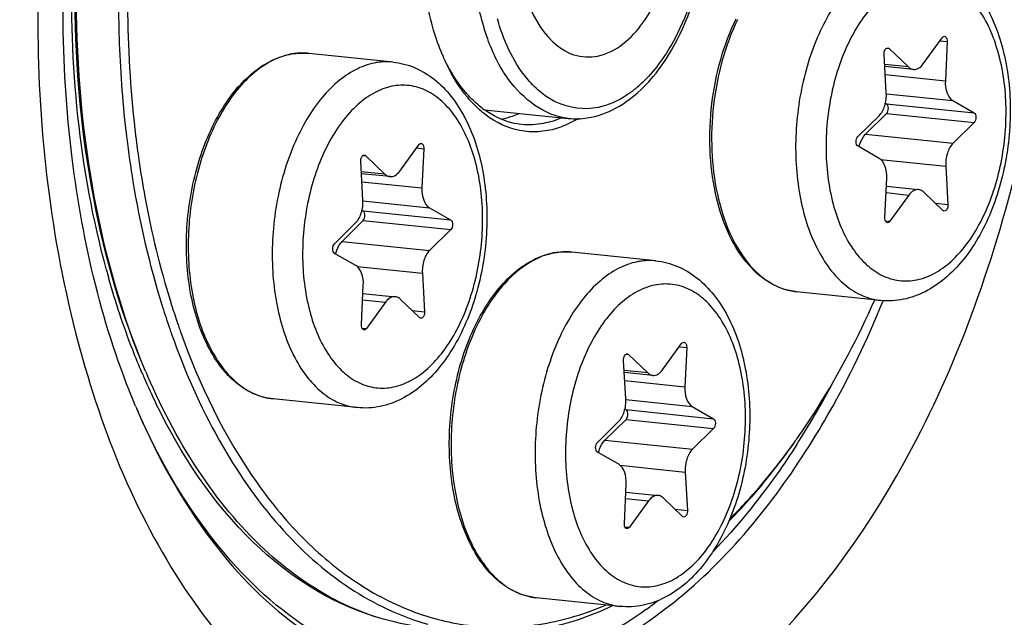
# Model space of a CAD drawing. Units: millimetres. Extents: x 0 to 594, y -37 to 420.
# Drawn here: x 216 to 222, y 62 to 65 of the extents above; entities that cross this region are included whole.
import ezdxf

# ---------------------------------------------------------------- set-up
doc = ezdxf.new("R2010")
doc.units = ezdxf.units.MM
doc.header["$LTSCALE"] = 32.67
doc.layers.get('0').update_dxf_attribs({"linetype": 'CONTINUOUS'})
doc.layers.add('02___PRT_ALL_AXES', color=7, linetype='CONTINUOUS')
doc.layers.add('AXES', color=7, linetype='CONTINUOUS')

msp = doc.modelspace()

# ---------------------------------------------------------------- linework, layer by layer
at = {"color": 7, "linetype": 'CONTINUOUS'}
for p, q in [((221.669871, 65.080697), (221.779315, 65.231995)), ((221.474344, 65.169524), (221.584991, 65.063309)), ((221.808484, 65.209929), (221.79782, 64.983905)), ((221.45819, 64.914335), (221.445437, 65.135562)), ((221.614095, 65.048946), (221.449448, 65.06598)), ((219.145189, 64.817187), (219.627972, 64.76724)), ((221.453151, 64.855472), (221.4593, 64.851954)), ((221.840834, 64.869768), (221.963031, 64.799839)), ((221.295013, 64.663001), (221.416324, 64.78281)), ((221.459562, 64.795926), (221.338251, 64.676117)), ((221.963293, 64.743812), (221.841982, 64.624002)), ((217.086531, 64.660348), (217.087259, 64.654371)), ((217.138715, 64.667135), (217.139443, 64.661159)), ((218.658147, 64.463769), (218.767591, 64.615067)), ((218.796759, 64.593002), (218.786096, 64.366978)), ((221.417472, 64.537045), (221.295275, 64.606973)), ((218.46262, 64.552596), (218.573266, 64.446382)), ((218.446466, 64.297407), (218.433713, 64.518634)), ((221.800116, 64.492478), (221.812869, 64.271251)), ((218.60237, 64.432018), (218.437724, 64.449052)), ((221.449822, 64.196883), (221.460486, 64.422907)), ((221.458325, 64.377098), (221.644212, 64.357867)), ((221.588435, 64.326116), (221.478991, 64.174818)), ((221.783962, 64.237289), (221.673315, 64.343503)), ((218.82911, 64.25284), (218.951307, 64.182912)), ((218.441427, 64.238545), (218.447576, 64.235026)), ((218.283289, 64.046073), (218.404599, 64.165883)), ((218.447838, 64.178999), (218.326527, 64.059189)), ((218.951569, 64.126884), (218.830258, 64.007075)), ((218.405748, 63.920117), (218.28355, 63.990046)), ((218.788391, 63.87555), (218.801145, 63.654323)), ((218.438098, 63.579956), (218.448762, 63.80598)), ((218.4466, 63.76017), (218.632487, 63.740939)), ((218.57671, 63.709188), (218.467266, 63.55789)), ((218.772238, 63.620361), (218.661591, 63.726575)), ((220.170796, 63.319473), (220.28024, 63.470771)), ((219.975268, 63.4083), (220.085915, 63.302086)), ((220.309408, 63.448705), (220.298745, 63.222682)), ((219.959115, 63.153111), (219.946362, 63.374338)), ((220.115019, 63.287722), (219.950373, 63.304756)), ((219.954076, 63.094249), (219.960225, 63.09073)), ((220.341759, 63.108544), (220.463956, 63.038615)), ((219.795938, 62.901777), (219.917248, 63.021587)), ((219.960486, 63.034703), (219.839176, 62.914893)), ((220.464218, 62.982588), (220.342907, 62.862778)), ((219.918396, 62.775821), (219.796199, 62.84575)), ((220.30104, 62.731254), (220.313794, 62.510027)), ((219.950747, 62.43566), (219.961411, 62.661684)), ((219.959249, 62.615874), (220.145136, 62.596643)), ((220.089359, 62.564892), (219.979915, 62.413594)), ((220.284887, 62.476065), (220.17424, 62.582279))]:
    msp.add_line(p, q, dxfattribs=at)
at = {"color": 9, "linetype": 'CONTINUOUS'}
for p, q in [((221.766496, 65.214273), (221.808484, 65.209929)), ((221.459236, 65.171087), (221.474344, 65.169524)), ((218.121791, 65.142796), (218.120586, 65.142868)), ((221.584991, 65.063309), (221.44879, 65.0774)), ((221.452118, 65.019671), (221.79782, 64.983905)), ((221.458357, 64.909338), (221.840834, 64.869768)), ((221.4593, 64.851954), (221.963031, 64.799839)), ((221.459562, 64.795926), (221.963293, 64.743812)), ((221.338251, 64.676117), (221.841982, 64.624002)), ((218.754772, 64.597345), (218.796759, 64.593002)), ((218.447511, 64.554159), (218.46262, 64.552596)), ((221.42561, 64.531223), (221.800116, 64.492478)), ((218.573266, 64.446382), (218.437065, 64.460473)), ((218.440393, 64.402743), (218.786096, 64.366978)), ((221.456563, 64.339759), (221.588435, 64.326116)), ((218.446632, 64.29241), (218.82911, 64.25284)), ((221.740818, 64.278705), (221.812869, 64.271251)), ((218.447576, 64.235026), (218.951307, 64.182912)), ((218.447838, 64.178999), (218.951569, 64.126884)), ((221.453055, 64.177501), (221.478991, 64.174818)), ((218.326527, 64.059189), (218.830258, 64.007075)), ((219.63444, 63.9985), (219.633235, 63.998572)), ((218.413886, 63.914295), (218.788391, 63.87555)), ((218.444839, 63.722831), (218.57671, 63.709188)), ((221.438793, 63.713257), (221.440561, 63.717572)), ((218.729093, 63.661777), (218.801145, 63.654323)), ((218.441331, 63.560574), (218.467266, 63.55789)), ((219.96016, 63.409863), (219.975268, 63.4083)), ((220.267421, 63.453049), (220.309408, 63.448705)), ((220.085915, 63.302086), (219.949714, 63.316177)), ((219.953042, 63.258447), (220.298745, 63.222682)), ((219.959281, 63.148114), (220.341759, 63.108544)), ((217.152176, 63.078676), (217.153498, 63.075612)), ((219.960225, 63.09073), (220.463956, 63.038615)), ((219.960486, 63.034703), (220.464218, 62.982588)), ((219.839176, 62.914893), (220.342907, 62.862778)), ((219.926534, 62.769999), (220.30104, 62.731254)), ((219.957488, 62.578535), (220.089359, 62.564892)), ((220.241742, 62.517481), (220.313794, 62.510027)), ((219.95398, 62.416277), (219.979915, 62.413594))]:
    msp.add_line(p, q, dxfattribs=at)
at = {"color": 7, "linetype": 'CONTINUOUS'}
for centre, radius, start, end in [((223.62176, 65.442828), 6.529344, 180.2475755, 186.504648), ((218.101957, 64.75319), 0.390563, 100.862534, 101.576824), ((218.101339, 64.756433), 0.387263, 99.689971, 100.863138), ((220.013218, 65.598505), 1.20303, 202.640256, 203.320137), ((219.459997, 65.253633), 0.538524, 232.780744, 234.211136), ((219.381833, 65.230953), 0.503525, 286.915065, 294.019143), ((223.209243, 65.404387), 6.115133, 186.584643, 186.9245246), ((223.211334, 65.40281), 6.16964, 186.5873856, 186.9117948), ((223.104639, 65.391324), 6.009717, 186.9785314, 188.2576186), ((219.614606, 63.608894), 0.390563, 100.862534, 101.576824), ((219.613988, 63.612136), 0.387263, 99.689971, 100.863138), ((221.836068, 65.10742), 4.761057, 197.267634, 197.430719), ((221.725427, 65.072168), 4.644937, 197.424666, 199.045134), ((221.844212, 65.111386), 4.717057, 197.293384, 197.428506), ((221.756647, 65.083576), 4.625183, 197.424712, 198.708557), ((221.65534, 65.049566), 4.51832, 198.712124, 199.071472), ((221.609115, 65.033579), 4.469409, 199.071408, 199.465133), ((221.599433, 65.029155), 4.511804, 199.050916, 199.464659), ((220.910307, 64.881256), 4.032125, 202.902641, 203.323473), ((220.901293, 64.694939), 4.082669, 202.823744, 203.321114), ((217.72352, 65.191231), 3.939138, 324.404652, 324.864966)]:
    msp.add_arc(centre, radius, start, end, dxfattribs=at)
at = {"color": 9, "linetype": 'CONTINUOUS'}
for centre, radius, start, end in [((220.43922, 65.685248), 1.266782, 195.684521, 196.735568), ((218.104045, 64.767169), 0.376536, 101.576976, 102.303769), ((218.100699, 64.800319), 0.343126, 84.09364, 86.475832), ((219.560931, 65.491357), 0.71541, 309.329719, 314.712357), ((219.616694, 63.622873), 0.376536, 101.576976, 102.303769), ((219.613348, 63.656023), 0.343126, 84.09364, 86.475832), ((221.805521, 65.208293), 5.009715, 195.222484, 195.718587), ((220.854578, 64.875533), 4.001425, 203.136603, 203.59022), ((220.699727, 64.806865), 3.832035, 203.575882, 206.007024), ((216.785048, 65.544835), 4.933595, 327.789057, 332.19914), ((221.012501, 64.781876), 4.219201, 203.540922, 203.813824), ((217.059569, 65.376281), 4.611481, 327.380065, 327.742853), ((218.564155, 64.046803), 2.593281, 306.429556, 307.484529), ((218.598452, 64.000405), 2.535583, 305.620684, 306.428594)]:
    msp.add_arc(centre, radius, start, end, dxfattribs=at)
at = {"color": 7, "linetype": 'CONTINUOUS'}
for points, knots in [([(213.787221, 40.992095), (214.739445, 40.893102), (216.753281, 41.023121), (219.675043, 42.180869), (222.435404, 44.212989), (225.938476, 48.136718), (229.29921, 54.716968), (231.436052, 63.760896), (231.587664, 73.131779), (229.973556, 80.492968), (227.589169, 85.373452), (225.449688, 88.215219), (222.949826, 90.274995), (221.039239, 91.072678), (220.089692, 91.292557)], [0, 0, 0, 0, 0.04555547, 0.09406771, 0.14763504, 0.20720098, 0.34299944, 0.49383607, 0.64607678, 0.78563998, 0.84753711, 0.90335316, 0.95362061, 1, 1, 1, 1]), ([(221.06394, 80.911428), (221.609532, 80.854983), (222.72155, 80.55329), (224.232001, 79.59039), (225.560229, 78.167943), (226.671945, 76.342324), (227.539374, 74.173826), (228.354269, 70.842131), (228.598205, 66.318538), (227.760225, 60.979731), (226.15343, 56.88886), (224.367004, 54.210535), (222.90235, 52.656505), (221.311437, 51.542131), (220.151062, 51.109805), (219.581713, 50.993178)], [0, 0, 0, 0, 0.04506978, 0.09287414, 0.14539902, 0.2036059, 0.26754092, 0.33655662, 0.48471859, 0.63619906, 0.77779568, 0.84165935, 0.89979056, 0.95224597, 1, 1, 1, 1]), ([(219.140102, 80.85857), (218.570753, 80.741944), (217.410378, 80.309617), (215.819465, 79.195244), (214.354811, 77.641214), (212.568385, 74.962888), (210.96159, 70.872017), (210.12361, 65.533211), (210.367546, 61.009618), (211.182441, 57.677923), (212.04987, 55.509424), (213.161586, 53.683805), (214.489814, 52.261358), (216.000265, 51.298459), (217.112283, 50.996765), (217.657875, 50.94032)], [0, 0, 0, 0, 0.04775403, 0.10020944, 0.15834065, 0.22220432, 0.36380094, 0.51528141, 0.66344338, 0.73245908, 0.7963941, 0.85460098, 0.90712586, 0.95493022, 1, 1, 1, 1]), ([(219.166568, 80.76368), (216.639236, 80.115247), (214.025504, 77.132579), (212.227296, 73.276932), (211.405377, 70.802157), (210.850288, 68.181854), (210.569648, 65.486492), (210.575074, 62.804038), (210.951756, 59.466572), (211.845923, 56.386546), (213.323104, 53.849714), (214.596531, 52.405401), (216.047727, 51.393475), (217.126479, 51.035959), (217.65939, 50.949089)], [0, 0, 0, 0, 0.21896659, 0.28815472, 0.36113905, 0.43651682, 0.51271607, 0.58810935, 0.66112364, 0.7943728, 0.85314691, 0.90632052, 0.95468711, 1, 1, 1, 1]), ([(217.138287, 63.111282), (216.947804, 63.56388), (216.706507, 64.594598), (216.70405, 66.200898), (217.03536, 67.772649), (217.482598, 68.732102), (217.761723, 69.136091)], [0, 0, 0, 0, 0.23536627, 0.50000374, 0.76463956, 1, 1, 1, 1]), ([(220.256395, 65.222807), (220.343179, 65.392869), (220.449864, 65.77175), (220.434435, 66.327446), (220.264443, 66.803551), (219.989693, 66.992279), (219.858474, 67.005369)], [0, 0, 0, 0, 0.28013092, 0.5639424, 0.80651621, 1, 1, 1, 1]), ([(219.532119, 66.446315), (219.398569, 66.261692), (219.290348, 65.823526), (219.390465, 65.35214), (219.536841, 65.210663)], [0, 0, 0, 0, 0.52814932, 1, 1, 1, 1]), ([(218.902893, 65.135406), (218.883759, 65.18128), (218.813832, 65.382946), (218.787665, 65.598324), (218.786902, 65.761704)], [0, 0, 0, 0, 0.2332594, 1, 1, 1, 1]), ([(221.631315, 65.70852), (221.673891, 65.704115), (221.75908, 65.681815), (221.873288, 65.612358), (221.970404, 65.513004), (222.078407, 65.343145), (222.161509, 65.080649), (222.182279, 64.737258), (222.128388, 64.391468), (222.022391, 64.125698), (221.902504, 63.94941), (221.80059, 63.843797), (221.685685, 63.765577), (221.600389, 63.734676), (221.557534, 63.725898)], [0, 0, 0, 0, 0.05196418, 0.10503363, 0.16039998, 0.21914814, 0.34804373, 0.48936913, 0.63358526, 0.76977544, 0.83258294, 0.89143889, 0.94689406, 1, 1, 1, 1]), ([(217.195869, 63.312222), (217.05875, 63.630274), (216.856915, 64.333458), (216.792489, 65.059503), (216.79028, 65.438051)], [0, 0, 0, 0, 0.47778833, 1, 1, 1, 1]), ([(217.196045, 63.312088), (217.061207, 63.631246), (216.862912, 64.334681), (216.80003, 65.060275), (216.798265, 65.438209)], [0, 0, 0, 0, 0.47828165, 1, 1, 1, 1]), ([(217.040056, 65.413194), (217.040339, 65.352561), (217.04467, 65.112724), (217.061863, 64.87309), (217.082426, 64.695038)], [0, 0, 0, 0, 0.25277902, 1, 1, 1, 1]), ([(220.941917, 63.769168), (220.887576, 63.77479), (220.775309, 63.814394), (220.638592, 63.941679), (220.534634, 64.121873), (220.466487, 64.342962), (220.436975, 64.591276), (220.44767, 64.850942), (220.497738, 65.104758), (220.557585, 65.265179), (220.594058, 65.339713)], [0, 0, 0, 0, 0.09071347, 0.19037807, 0.30414788, 0.43244231, 0.57202676, 0.7174373, 0.86221404, 1, 1, 1, 1]), ([(219.536841, 65.210663), (219.571806, 65.176868), (219.653494, 65.122115), (219.864183, 65.111786), (219.993372, 65.229061), (220.056114, 65.315796)], [0, 0, 0, 0, 0.24172079, 0.46787615, 1, 1, 1, 1]), ([(221.779315, 65.231995), (221.78026, 65.233301), (221.783722, 65.237467), (221.789415, 65.240328), (221.793257, 65.239931)], [0, 0, 0, 0, 0.29444896, 1, 1, 1, 1]), ([(221.793257, 65.239931), (221.795555, 65.239694), (221.806862, 65.234072), (221.808934, 65.219466), (221.808484, 65.209929)], [0, 0, 0, 0, 0.19481104, 1, 1, 1, 1]), ([(221.445437, 65.135562), (221.445164, 65.140304), (221.446057, 65.149723), (221.4507, 65.164179), (221.460747, 65.173772), (221.467076, 65.173114)], [0, 0, 0, 0, 0.30455162, 0.59206286, 1, 1, 1, 1]), ([(217.930193, 63.152241), (217.892625, 63.156127), (217.816425, 63.176667), (217.713348, 63.241842), (217.62349, 63.337312), (217.519956, 63.506271), (217.43961, 63.771491), (217.420366, 64.120635), (217.475584, 64.472977), (217.581932, 64.742945), (217.700575, 64.920235), (217.798611, 65.023826), (217.906027, 65.098689), (217.984733, 65.127851), (218.023578, 65.135808)], [0, 0, 0, 0, 0.04662109, 0.09558992, 0.1487306, 0.20705234, 0.33888346, 0.48561032, 0.63556258, 0.77601785, 0.83965661, 0.89794405, 0.95105306, 1, 1, 1, 1]), ([(219.049493, 64.887491), (219.035645, 64.904016), (218.979931, 64.976673), (218.936146, 65.058059), (218.908467, 65.122264)], [0, 0, 0, 0, 0.23568931, 1, 1, 1, 1]), ([(219.065696, 64.88601), (219.051646, 64.900573), (218.994828, 64.965182), (218.949411, 65.03933), (218.920354, 65.098271)], [0, 0, 0, 0, 0.23542762, 1, 1, 1, 1]), ([(218.61959, 65.091593), (218.662167, 65.087188), (218.747355, 65.064887), (218.861564, 64.99543), (218.95868, 64.896077), (219.066683, 64.726218), (219.149785, 64.463722), (219.170555, 64.120331), (219.116664, 63.774541), (219.010667, 63.50877), (218.890779, 63.332482), (218.788865, 63.22687), (218.673961, 63.14865), (218.588664, 63.117749), (218.54581, 63.10897)], [0, 0, 0, 0, 0.05196418, 0.10503363, 0.16039998, 0.21914814, 0.34804373, 0.48936913, 0.63358526, 0.76977544, 0.83258294, 0.89143889, 0.94689406, 1, 1, 1, 1]), ([(221.584991, 65.063309), (221.587104, 65.061281), (221.595455, 65.054228), (221.606155, 65.049763), (221.614122, 65.048943)], [0, 0, 0, 0, 0.26776568, 1, 1, 1, 1]), ([(221.614122, 65.048943), (221.62404, 65.047923), (221.647014, 65.05424), (221.662738, 65.070835), (221.669871, 65.080697)], [0, 0, 0, 0, 0.45029779, 1, 1, 1, 1]), ([(219.629012, 64.767166), (219.664983, 64.763578), (219.818694, 64.767391), (219.961132, 64.851949), (220.045318, 64.93164)], [0, 0, 0, 0, 0.23771216, 1, 1, 1, 1]), ([(221.79782, 64.983905), (221.7967, 64.960158), (221.800792, 64.917827), (221.825026, 64.878814), (221.840834, 64.869768)], [0, 0, 0, 0, 0.56620914, 1, 1, 1, 1]), ([(219.153483, 64.787311), (219.144216, 64.79435), (219.106749, 64.824686), (219.07297, 64.859475), (219.049493, 64.887491)], [0, 0, 0, 0, 0.24148931, 1, 1, 1, 1]), ([(221.416324, 64.78281), (221.431885, 64.798179), (221.453952, 64.841945), (221.459632, 64.889328), (221.45819, 64.914335)], [0, 0, 0, 0, 0.46614226, 1, 1, 1, 1]), ([(219.359602, 64.732171), (219.34084, 64.734113), (219.264412, 64.74736), (219.192543, 64.782573), (219.145068, 64.816795)], [0, 0, 0, 0, 0.24374662, 1, 1, 1, 1]), ([(221.459562, 64.795926), (221.463149, 64.799469), (221.468433, 64.809578), (221.471656, 64.828939), (221.4674, 64.847318), (221.4593, 64.851954)], [0, 0, 0, 0, 0.24979294, 0.53763319, 1, 1, 1, 1]), ([(219.559972, 64.709305), (219.49283, 64.688984), (219.344154, 64.678499), (219.210855, 64.743732), (219.153483, 64.787311)], [0, 0, 0, 0, 0.49333233, 1, 1, 1, 1]), ([(219.240651, 64.762845), (219.249432, 64.764542), (219.285099, 64.772561), (219.319774, 64.784836), (219.344998, 64.796044)], [0, 0, 0, 0, 0.24472127, 1, 1, 1, 1]), ([(219.68612, 64.766315), (219.675901, 64.760128), (219.635713, 64.737314), (219.592767, 64.719231), (219.559972, 64.709305)], [0, 0, 0, 0, 0.25851684, 1, 1, 1, 1]), ([(221.963031, 64.799839), (221.971131, 64.795204), (221.975387, 64.776825), (221.972164, 64.757463), (221.96688, 64.747354), (221.963293, 64.743812)], [0, 0, 0, 0, 0.4623667, 0.75020762, 1, 1, 1, 1]), ([(219.528336, 64.749212), (219.514413, 64.744996), (219.459404, 64.731015), (219.401571, 64.727828), (219.359602, 64.732171)], [0, 0, 0, 0, 0.25637188, 1, 1, 1, 1]), ([(217.087259, 64.654371), (217.097494, 64.570623), (217.143893, 64.24659), (217.217477, 63.926185), (217.289598, 63.694169)], [0, 0, 0, 0, 0.25774949, 1, 1, 1, 1]), ([(221.295275, 64.606973), (221.287175, 64.611609), (221.282919, 64.629988), (221.286142, 64.649349), (221.291426, 64.659458), (221.295013, 64.663001)], [0, 0, 0, 0, 0.4623667, 0.75020762, 1, 1, 1, 1]), ([(221.301393, 64.60347), (221.303077, 64.610795), (221.310641, 64.636981), (221.324151, 64.662191), (221.338251, 64.676117)], [0, 0, 0, 0, 0.27496805, 1, 1, 1, 1]), ([(218.767591, 64.615067), (218.768536, 64.616373), (218.771997, 64.620539), (218.77769, 64.623401), (218.781532, 64.623004)], [0, 0, 0, 0, 0.29444896, 1, 1, 1, 1]), ([(218.781532, 64.623004), (218.78383, 64.622766), (218.795138, 64.617145), (218.797209, 64.602539), (218.796759, 64.593002)], [0, 0, 0, 0, 0.19481104, 1, 1, 1, 1]), ([(221.841982, 64.624002), (221.826421, 64.608634), (221.804354, 64.564868), (221.798674, 64.517484), (221.800116, 64.492478)], [0, 0, 0, 0, 0.46614226, 1, 1, 1, 1]), ([(218.433713, 64.518634), (218.433439, 64.523376), (218.434332, 64.532796), (218.438976, 64.547251), (218.449023, 64.556844), (218.455351, 64.556186)], [0, 0, 0, 0, 0.30455162, 0.59206286, 1, 1, 1, 1]), ([(221.460486, 64.422907), (221.461606, 64.446654), (221.457514, 64.488986), (221.43328, 64.527998), (221.417472, 64.537045)], [0, 0, 0, 0, 0.56621007, 1, 1, 1, 1]), ([(217.157229, 64.528183), (217.167563, 64.456999), (217.212819, 64.180772), (217.278565, 63.907747), (217.340389, 63.709172)], [0, 0, 0, 0, 0.25697867, 1, 1, 1, 1]), ([(218.573266, 64.446382), (218.575379, 64.444354), (218.583731, 64.437301), (218.594431, 64.432835), (218.602397, 64.432016)], [0, 0, 0, 0, 0.26776568, 1, 1, 1, 1]), ([(218.602397, 64.432016), (218.612315, 64.430995), (218.635289, 64.437312), (218.651014, 64.453908), (218.658147, 64.463769)], [0, 0, 0, 0, 0.45029779, 1, 1, 1, 1]), ([(218.786096, 64.366978), (218.784975, 64.343231), (218.789068, 64.300899), (218.813302, 64.261887), (218.82911, 64.25284)], [0, 0, 0, 0, 0.56620914, 1, 1, 1, 1]), ([(221.644185, 64.357869), (221.634267, 64.35889), (221.611293, 64.352573), (221.595568, 64.335977), (221.588435, 64.326116)], [0, 0, 0, 0, 0.45029691, 1, 1, 1, 1]), ([(221.673315, 64.343503), (221.671203, 64.345531), (221.662851, 64.352584), (221.652151, 64.35705), (221.644185, 64.357869)], [0, 0, 0, 0, 0.26776601, 1, 1, 1, 1]), ([(218.404599, 64.165883), (218.420161, 64.181251), (218.442227, 64.225017), (218.447907, 64.272401), (218.446466, 64.297407)], [0, 0, 0, 0, 0.46614226, 1, 1, 1, 1]), ([(221.812869, 64.271251), (221.813142, 64.266509), (221.812249, 64.257089), (221.807606, 64.242634), (221.797559, 64.233041), (221.791231, 64.233699)], [0, 0, 0, 0, 0.30455162, 0.59206286, 1, 1, 1, 1]), ([(218.447838, 64.178999), (218.451425, 64.182542), (218.456708, 64.19265), (218.459932, 64.212012), (218.455676, 64.230391), (218.447576, 64.235026)], [0, 0, 0, 0, 0.24979294, 0.53763319, 1, 1, 1, 1]), ([(221.465049, 64.166881), (221.462751, 64.167119), (221.451444, 64.17274), (221.449372, 64.187346), (221.449822, 64.196883)], [0, 0, 0, 0, 0.19481104, 1, 1, 1, 1]), ([(218.951307, 64.182912), (218.959407, 64.178276), (218.963663, 64.159897), (218.960439, 64.140536), (218.955156, 64.130427), (218.951569, 64.126884)], [0, 0, 0, 0, 0.4623667, 0.75020762, 1, 1, 1, 1]), ([(221.478991, 64.174818), (221.478046, 64.173512), (221.474585, 64.169346), (221.468892, 64.166484), (221.465049, 64.166881)], [0, 0, 0, 0, 0.29444896, 1, 1, 1, 1]), ([(218.28355, 63.990046), (218.27545, 63.994681), (218.271194, 64.01306), (218.274418, 64.032422), (218.279701, 64.042531), (218.283289, 64.046073)], [0, 0, 0, 0, 0.4623667, 0.75020762, 1, 1, 1, 1]), ([(218.289668, 63.986543), (218.291352, 63.993867), (218.298917, 64.020053), (218.312426, 64.045263), (218.326527, 64.059189)], [0, 0, 0, 0, 0.27496805, 1, 1, 1, 1]), ([(218.830258, 64.007075), (218.814697, 63.991706), (218.79263, 63.94794), (218.78695, 63.900557), (218.788391, 63.87555)], [0, 0, 0, 0, 0.46614226, 1, 1, 1, 1]), ([(219.442842, 62.007945), (219.405274, 62.011831), (219.329074, 62.032371), (219.225997, 62.097546), (219.136139, 62.193016), (219.032605, 62.361975), (218.952259, 62.627195), (218.933015, 62.976339), (218.988233, 63.328681), (219.09458, 63.598648), (219.213224, 63.775939), (219.31126, 63.87953), (219.418676, 63.954393), (219.497382, 63.983555), (219.536227, 63.991512)], [0, 0, 0, 0, 0.04662109, 0.09558992, 0.1487306, 0.20705234, 0.33888346, 0.48561032, 0.63556258, 0.77601785, 0.83965661, 0.89794405, 0.95105306, 1, 1, 1, 1]), ([(218.448762, 63.80598), (218.449882, 63.829727), (218.44579, 63.872058), (218.421556, 63.911071), (218.405748, 63.920117)], [0, 0, 0, 0, 0.56621007, 1, 1, 1, 1]), ([(220.132239, 63.947296), (220.174816, 63.942892), (220.260004, 63.920591), (220.374213, 63.851134), (220.471329, 63.751781), (220.579332, 63.581922), (220.662434, 63.319426), (220.683204, 62.976035), (220.629313, 62.630245), (220.523316, 62.364474), (220.403428, 62.188186), (220.301514, 62.082574), (220.18661, 62.004354), (220.101313, 61.973453), (220.058459, 61.964674)], [0, 0, 0, 0, 0.05196418, 0.10503363, 0.16039998, 0.21914814, 0.34804373, 0.48936913, 0.63358526, 0.76977544, 0.83258294, 0.89143889, 0.94689406, 1, 1, 1, 1]), ([(218.63246, 63.740942), (218.622543, 63.741962), (218.599568, 63.735646), (218.583844, 63.71905), (218.57671, 63.709188)], [0, 0, 0, 0, 0.45029691, 1, 1, 1, 1]), ([(218.661591, 63.726575), (218.659478, 63.728604), (218.651127, 63.735656), (218.640427, 63.740122), (218.63246, 63.740942)], [0, 0, 0, 0, 0.26776601, 1, 1, 1, 1]), ([(220.944939, 62.924236), (220.987118, 62.984172), (221.155807, 63.238563), (221.297612, 63.510386), (221.391607, 63.722326)], [0, 0, 0, 0, 0.24018774, 1, 1, 1, 1]), ([(218.801145, 63.654323), (218.801418, 63.649581), (218.800525, 63.640162), (218.795882, 63.625706), (218.785835, 63.616113), (218.779506, 63.616771)], [0, 0, 0, 0, 0.30455162, 0.59206286, 1, 1, 1, 1]), ([(218.453325, 63.549954), (218.451027, 63.550191), (218.439719, 63.555813), (218.437648, 63.570419), (218.438098, 63.579956)], [0, 0, 0, 0, 0.19481104, 1, 1, 1, 1]), ([(217.345491, 63.525708), (217.419865, 63.315274), (217.59123, 62.92451), (217.935295, 62.422035), (218.344043, 62.050616), (218.662004, 61.899422), (218.820867, 61.855186)], [0, 0, 0, 0, 0.29001077, 0.55140243, 0.78572136, 1, 1, 1, 1]), ([(217.395158, 63.544224), (217.504148, 63.235856), (217.711548, 62.8025), (218.10015, 62.3342), (218.41437, 62.075963), (218.756474, 61.904453), (219.11842, 61.825981), (219.489251, 61.843652), (219.727987, 61.916299), (219.844121, 61.965486)], [0, 0, 0, 0, 0.29781968, 0.42992965, 0.55167957, 0.66550683, 0.7751492, 0.88515552, 1, 1, 1, 1]), ([(218.467266, 63.55789), (218.466322, 63.556584), (218.46286, 63.552418), (218.457167, 63.549557), (218.453325, 63.549954)], [0, 0, 0, 0, 0.29444896, 1, 1, 1, 1]), ([(220.28024, 63.470771), (220.281185, 63.472077), (220.284646, 63.476243), (220.290339, 63.479105), (220.294181, 63.478708)], [0, 0, 0, 0, 0.29444896, 1, 1, 1, 1]), ([(220.294181, 63.478708), (220.296479, 63.47847), (220.307787, 63.472849), (220.309858, 63.458242), (220.309408, 63.448705)], [0, 0, 0, 0, 0.19481104, 1, 1, 1, 1]), ([(219.946362, 63.374338), (219.946088, 63.37908), (219.946981, 63.388499), (219.951624, 63.402955), (219.961672, 63.412548), (219.968, 63.41189)], [0, 0, 0, 0, 0.30455162, 0.59206286, 1, 1, 1, 1]), ([(218.815516, 61.835283), (218.652208, 61.852173), (218.317912, 61.948625), (217.872153, 62.259197), (217.489588, 62.715615), (217.294222, 63.084109), (217.20767, 63.28485)], [0, 0, 0, 0, 0.21763958, 0.45083579, 0.71021291, 1, 1, 1, 1]), ([(220.085915, 63.302086), (220.088028, 63.300058), (220.09638, 63.293005), (220.10708, 63.288539), (220.115046, 63.287719)], [0, 0, 0, 0, 0.26776568, 1, 1, 1, 1]), ([(220.115046, 63.287719), (220.124964, 63.286699), (220.147938, 63.293016), (220.163662, 63.309612), (220.170796, 63.319473)], [0, 0, 0, 0, 0.45029779, 1, 1, 1, 1]), ([(220.298745, 63.222682), (220.297624, 63.198935), (220.301717, 63.156603), (220.32595, 63.117591), (220.341759, 63.108544)], [0, 0, 0, 0, 0.56620914, 1, 1, 1, 1]), ([(219.917248, 63.021587), (219.932809, 63.036955), (219.954876, 63.080721), (219.960556, 63.128105), (219.959115, 63.153111)], [0, 0, 0, 0, 0.46614226, 1, 1, 1, 1]), ([(219.960486, 63.034703), (219.964074, 63.038245), (219.969357, 63.048354), (219.972581, 63.067715), (219.968325, 63.086095), (219.960225, 63.09073)], [0, 0, 0, 0, 0.24979294, 0.53763319, 1, 1, 1, 1]), ([(220.463956, 63.038615), (220.472056, 63.03398), (220.476312, 63.015601), (220.473088, 62.996239), (220.467805, 62.986131), (220.464218, 62.982588)], [0, 0, 0, 0, 0.4623667, 0.75020762, 1, 1, 1, 1]), ([(219.796199, 62.84575), (219.788099, 62.850385), (219.783843, 62.868764), (219.787067, 62.888126), (219.79235, 62.898234), (219.795938, 62.901777)], [0, 0, 0, 0, 0.4623667, 0.75020762, 1, 1, 1, 1]), ([(219.802317, 62.842246), (219.804001, 62.849571), (219.811565, 62.875757), (219.825075, 62.900967), (219.839176, 62.914893)], [0, 0, 0, 0, 0.27496805, 1, 1, 1, 1]), ([(220.552855, 62.448735), (220.586126, 62.482275), (220.720718, 62.624448), (220.842452, 62.778598), (220.927907, 62.900034)], [0, 0, 0, 0, 0.24136224, 1, 1, 1, 1]), ([(220.558416, 62.462164), (220.591024, 62.494574), (220.722959, 62.631937), (220.842545, 62.780973), (220.926622, 62.898428)], [0, 0, 0, 0, 0.24143495, 1, 1, 1, 1]), ([(220.342907, 62.862778), (220.327346, 62.84741), (220.305279, 62.803644), (220.299599, 62.756261), (220.30104, 62.731254)], [0, 0, 0, 0, 0.46614226, 1, 1, 1, 1]), ([(219.961411, 62.661684), (219.962531, 62.685431), (219.958439, 62.727762), (219.934205, 62.766775), (219.918396, 62.775821)], [0, 0, 0, 0, 0.56621007, 1, 1, 1, 1]), ([(220.145109, 62.596646), (220.135192, 62.597666), (220.112217, 62.59135), (220.096493, 62.574754), (220.089359, 62.564892)], [0, 0, 0, 0, 0.45029691, 1, 1, 1, 1]), ([(220.17424, 62.582279), (220.172127, 62.584307), (220.163776, 62.59136), (220.153076, 62.595826), (220.145109, 62.596646)], [0, 0, 0, 0, 0.26776601, 1, 1, 1, 1]), ([(220.313794, 62.510027), (220.314067, 62.505285), (220.313174, 62.495866), (220.308531, 62.48141), (220.298483, 62.471817), (220.292155, 62.472475)], [0, 0, 0, 0, 0.30455162, 0.59206286, 1, 1, 1, 1]), ([(219.965974, 62.405658), (219.963676, 62.405895), (219.952368, 62.411517), (219.950297, 62.426123), (219.950747, 62.43566)], [0, 0, 0, 0, 0.19481104, 1, 1, 1, 1]), ([(219.979915, 62.413594), (219.97897, 62.412288), (219.975509, 62.408122), (219.969816, 62.405261), (219.965974, 62.405658)], [0, 0, 0, 0, 0.29444896, 1, 1, 1, 1]), ([(219.057307, 61.810268), (219.194329, 61.796097), (219.48119, 61.808981), (219.752358, 61.900454), (219.883458, 61.962158)], [0, 0, 0, 0, 0.48736763, 1, 1, 1, 1])]:
    msp.add_open_spline(points, degree=3, knots=knots, dxfattribs=at)
at = {"color": 9, "linetype": 'CONTINUOUS'}
for points, knots in [([(219.534949, 61.003586), (220.443789, 61.189755), (221.38513, 62.294993), (221.987667, 63.689161), (222.345683, 64.903209), (222.519356, 66.48224), (222.314191, 68.278744), (221.786912, 69.583141), (221.159963, 70.329944), (220.640754, 70.696009), (220.067678, 70.873168), (219.676356, 70.855251), (219.489105, 70.816894)], [0, 0, 0, 0, 0.22346065, 0.29530752, 0.3710137, 0.52647332, 0.67479297, 0.80304315, 0.85807684, 0.9076815, 0.95395987, 1, 1, 1, 1]), ([(219.489105, 70.816894), (218.580264, 70.630725), (217.638924, 69.525487), (217.036387, 68.131318), (216.678371, 66.917271), (216.504698, 65.338239), (216.709863, 63.541736), (217.237142, 62.237339), (217.864091, 61.490536), (218.3833, 61.12447), (218.956376, 60.947312), (219.347698, 60.965229), (219.534949, 61.003586)], [0, 0, 0, 0, 0.22346065, 0.29530752, 0.3710137, 0.52647332, 0.67479297, 0.80304315, 0.85807684, 0.9076815, 0.95395987, 1, 1, 1, 1]), ([(216.971579, 63.892903), (216.813885, 64.472393), (216.695516, 65.710286), (216.895358, 66.933606), (217.082633, 67.528123)], [0, 0, 0, 0, 0.49070458, 1, 1, 1, 1]), ([(220.004449, 66.912725), (220.248346, 66.814798), (220.443517, 66.307548), (220.422657, 65.718171), (220.321473, 65.378835), (220.242562, 65.22954)], [0, 0, 0, 0, 0.43355105, 0.72143896, 1, 1, 1, 1]), ([(219.627971, 64.76724), (219.49173, 64.781337), (219.288531, 64.941096), (219.15137, 65.233619), (219.058382, 65.63009), (219.085211, 66.155096), (219.239725, 66.556692), (219.357523, 66.719538)], [0, 0, 0, 0, 0.18474905, 0.30290571, 0.43722974, 0.72890159, 1, 1, 1, 1]), ([(221.523786, 65.702942), (221.486034, 65.695209), (221.409093, 65.666544), (221.303603, 65.59265), (221.2065, 65.48961), (221.120626, 65.360955), (221.048505, 65.210886), (220.992446, 65.044318), (220.954257, 64.866732), (220.929197, 64.625653), (220.944906, 64.335703), (221.024753, 64.069729), (221.127352, 63.90105), (221.21544, 63.806735), (221.31559, 63.742889), (221.389324, 63.722881), (221.425499, 63.719138)], [0, 0, 0, 0, 0.04774679, 0.10019157, 0.15831372, 0.22216673, 0.29111157, 0.364017, 0.43942678, 0.51569891, 0.66383684, 0.7964288, 0.85462611, 0.90714237, 0.95493944, 1, 1, 1, 1]), ([(221.62511, 65.56888), (221.589957, 65.561679), (221.518198, 65.534124), (221.420797, 65.462584), (221.332103, 65.362822), (221.255009, 65.238629), (221.192052, 65.094519), (221.129541, 64.881222), (221.098633, 64.60241), (221.134889, 64.285752), (221.227816, 64.055686), (221.338367, 63.923926), (221.429957, 63.859304), (221.531082, 63.828005), (221.600147, 63.831162), (221.633196, 63.837932)], [0, 0, 0, 0, 0.04867866, 0.10252073, 0.16254354, 0.22867217, 0.30003638, 0.37522009, 0.52959389, 0.67688032, 0.80426292, 0.8589427, 0.90823956, 0.95423444, 1, 1, 1, 1]), ([(221.633196, 63.837932), (221.668349, 63.845133), (221.740109, 63.872688), (221.837509, 63.944229), (221.926204, 64.04399), (222.003297, 64.168183), (222.066254, 64.312294), (222.128765, 64.52559), (222.159674, 64.804402), (222.123417, 65.12106), (222.03049, 65.351127), (221.919939, 65.482887), (221.828349, 65.547508), (221.727225, 65.578807), (221.65816, 65.57565), (221.62511, 65.56888)], [0, 0, 0, 0, 0.04867866, 0.10252073, 0.16254354, 0.22867217, 0.30003638, 0.37522009, 0.52959389, 0.67688032, 0.80426292, 0.8589427, 0.90823956, 0.95423444, 1, 1, 1, 1]), ([(220.601853, 65.335627), (220.565771, 65.260628), (220.506633, 65.099417), (220.457397, 64.844729), (220.447353, 64.584543), (220.477243, 64.336275), (220.545218, 64.116075), (220.6478, 63.937877), (220.780978, 63.813184), (220.889692, 63.774571), (220.941917, 63.769168)], [0, 0, 0, 0, 0.13905887, 0.2851857, 0.43182698, 0.57235536, 0.70107473, 0.81438232, 0.91227523, 1, 1, 1, 1]), ([(219.484252, 64.906255), (219.455247, 64.928163), (219.335214, 65.042003), (219.262942, 65.197946), (219.226094, 65.320472)], [0, 0, 0, 0, 0.22124231, 1, 1, 1, 1]), ([(218.023807, 65.135057), (217.945335, 65.117942), (217.829695, 65.05), (217.708226, 64.918733), (217.622754, 64.789543), (217.551344, 64.639309), (217.476555, 64.414639), (217.430481, 64.11567), (217.450126, 63.766133), (217.530204, 63.501166), (217.632731, 63.333281), (217.720672, 63.23942), (217.82059, 63.175889), (217.894115, 63.155973), (217.930193, 63.15224)], [0, 0, 0, 0, 0.09980849, 0.15815872, 0.22221445, 0.29132051, 0.36433911, 0.51588426, 0.66397664, 0.79647551, 0.8546356, 0.9071317, 0.95492756, 1, 1, 1, 1]), ([(218.120586, 65.142868), (218.0976, 65.144202), (218.066522, 65.142859), (218.036131, 65.137612), (218.02848, 65.136045)], [0, 0, 0, 0, 0.74672658, 1, 1, 1, 1]), ([(218.512062, 65.086015), (218.474309, 65.078281), (218.397369, 65.049617), (218.291879, 64.975722), (218.194775, 64.872682), (218.108901, 64.744028), (218.036781, 64.593959), (217.980722, 64.42739), (217.942533, 64.249804), (217.917473, 64.008726), (217.933181, 63.718775), (218.013028, 63.452801), (218.115627, 63.284122), (218.203715, 63.189807), (218.303866, 63.125962), (218.377599, 63.105953), (218.413774, 63.10221)], [0, 0, 0, 0, 0.04774679, 0.10019157, 0.15831372, 0.22216673, 0.29111157, 0.364017, 0.43942678, 0.51569891, 0.66383684, 0.7964288, 0.85462611, 0.90714237, 0.95493944, 1, 1, 1, 1]), ([(218.619556, 65.091597), (218.592859, 65.094356), (218.556469, 65.093782), (218.520995, 65.087845), (218.512062, 65.086015)], [0, 0, 0, 0, 0.74641154, 1, 1, 1, 1]), ([(218.613385, 64.951953), (218.578232, 64.944752), (218.506473, 64.917197), (218.409073, 64.845656), (218.320378, 64.745895), (218.243285, 64.621702), (218.180328, 64.477591), (218.117816, 64.264295), (218.086908, 63.985483), (218.123165, 63.668825), (218.216092, 63.438758), (218.326643, 63.306998), (218.418233, 63.242377), (218.519357, 63.211078), (218.588422, 63.214235), (218.621472, 63.221005)], [0, 0, 0, 0, 0.04867866, 0.10252073, 0.16254354, 0.22867217, 0.30003638, 0.37522009, 0.52959389, 0.67688032, 0.80426292, 0.8589427, 0.90823956, 0.95423444, 1, 1, 1, 1]), ([(218.621472, 63.221005), (218.656625, 63.228206), (218.728384, 63.255761), (218.825785, 63.327301), (218.914479, 63.427063), (218.991573, 63.551256), (219.054529, 63.695366), (219.117041, 63.908663), (219.147949, 64.187475), (219.111693, 64.504133), (219.018766, 64.734199), (218.908214, 64.865959), (218.816624, 64.930581), (218.7155, 64.961879), (218.646435, 64.958723), (218.613385, 64.951953)], [0, 0, 0, 0, 0.04867866, 0.10252073, 0.16254354, 0.22867217, 0.30003638, 0.37522009, 0.52959389, 0.67688032, 0.80426292, 0.8589427, 0.90823956, 0.95423444, 1, 1, 1, 1]), ([(220.014345, 64.93798), (219.99762, 64.924311), (219.932945, 64.876432), (219.857232, 64.842142), (219.799516, 64.830253)], [0, 0, 0, 0, 0.26823788, 1, 1, 1, 1]), ([(219.799516, 64.830253), (219.720161, 64.813907), (219.600564, 64.829709), (219.507399, 64.888772), (219.484252, 64.906255)], [0, 0, 0, 0, 0.73636221, 1, 1, 1, 1]), ([(219.536456, 63.99076), (219.457984, 63.973646), (219.342344, 63.905704), (219.220875, 63.774437), (219.135403, 63.645247), (219.063993, 63.495013), (218.989204, 63.270343), (218.94313, 62.971374), (218.962775, 62.621837), (219.042853, 62.35687), (219.14538, 62.188985), (219.233321, 62.095123), (219.333239, 62.031593), (219.406764, 62.011677), (219.442842, 62.007944)], [0, 0, 0, 0, 0.09980849, 0.15815872, 0.22221445, 0.29132051, 0.36433911, 0.51588426, 0.66397664, 0.79647551, 0.8546356, 0.9071317, 0.95492756, 1, 1, 1, 1]), ([(219.633235, 63.998572), (219.610248, 63.999906), (219.579171, 63.998563), (219.54878, 63.993316), (219.541129, 63.991749)], [0, 0, 0, 0, 0.74672658, 1, 1, 1, 1]), ([(220.024711, 63.941719), (219.986958, 63.933985), (219.910018, 63.90532), (219.804528, 63.831426), (219.707424, 63.728386), (219.62155, 63.599732), (219.54943, 63.449663), (219.49337, 63.283094), (219.455182, 63.105508), (219.430122, 62.86443), (219.44583, 62.574479), (219.525677, 62.308505), (219.628276, 62.139826), (219.716364, 62.045511), (219.816515, 61.981665), (219.890248, 61.961657), (219.926423, 61.957914)], [0, 0, 0, 0, 0.04774679, 0.10019157, 0.15831372, 0.22216673, 0.29111157, 0.364017, 0.43942678, 0.51569891, 0.66383684, 0.7964288, 0.85462611, 0.90714237, 0.95493944, 1, 1, 1, 1]), ([(220.132205, 63.9473), (220.105508, 63.95006), (220.069118, 63.949486), (220.033644, 63.943549), (220.024711, 63.941719)], [0, 0, 0, 0, 0.74641154, 1, 1, 1, 1]), ([(217.174985, 63.303275), (217.156475, 63.346592), (217.083544, 63.525907), (217.022826, 63.710123), (216.98315, 63.851097)], [0, 0, 0, 0, 0.24337015, 1, 1, 1, 1]), ([(220.126034, 63.807657), (220.090881, 63.800456), (220.019122, 63.772901), (219.921722, 63.70136), (219.833027, 63.601599), (219.755933, 63.477406), (219.692977, 63.333295), (219.630465, 63.119999), (219.599557, 62.841187), (219.635814, 62.524529), (219.728741, 62.294462), (219.839292, 62.162702), (219.930882, 62.098081), (220.032006, 62.066782), (220.101071, 62.069939), (220.134121, 62.076709)], [0, 0, 0, 0, 0.04867866, 0.10252073, 0.16254354, 0.22867217, 0.30003638, 0.37522009, 0.52959389, 0.67688032, 0.80426292, 0.8589427, 0.90823956, 0.95423444, 1, 1, 1, 1]), ([(220.134121, 62.076709), (220.169274, 62.08391), (220.241033, 62.111465), (220.338434, 62.183005), (220.427128, 62.282767), (220.504222, 62.40696), (220.567178, 62.55107), (220.62969, 62.764367), (220.660598, 63.043179), (220.624341, 63.359836), (220.531415, 63.589903), (220.420863, 63.721663), (220.329273, 63.786284), (220.228149, 63.817583), (220.159084, 63.814427), (220.126034, 63.807657)], [0, 0, 0, 0, 0.04867866, 0.10252073, 0.16254354, 0.22867217, 0.30003638, 0.37522009, 0.52959389, 0.67688032, 0.80426292, 0.8589427, 0.90823956, 0.95423444, 1, 1, 1, 1]), ([(221.01382, 62.880883), (221.053996, 62.944575), (221.213937, 63.212257), (221.349097, 63.494483), (221.438793, 63.713257)], [0, 0, 0, 0, 0.2415537, 1, 1, 1, 1]), ([(218.521775, 61.896647), (218.258359, 61.975686), (217.732567, 62.31966), (217.398718, 62.833693), (217.255723, 63.12659)], [0, 0, 0, 0, 0.45763393, 1, 1, 1, 1]), ([(219.318573, 61.595253), (219.11257, 61.553054), (218.670932, 61.551043), (218.0473, 61.837251), (217.521366, 62.367709), (217.264382, 62.824834), (217.152513, 63.078306)], [0, 0, 0, 0, 0.22239462, 0.45109206, 0.70697831, 1, 1, 1, 1]), ([(217.153502, 63.075617), (217.266088, 62.815046), (217.525516, 62.344991), (218.059435, 61.798298), (218.69474, 61.502262), (219.145492, 61.503451), (219.355451, 61.546459)], [0, 0, 0, 0, 0.2937201, 0.54983549, 0.778232, 1, 1, 1, 1]), ([(220.943658, 62.890399), (220.90711, 62.833295), (220.762017, 62.617278), (220.596904, 62.414311), (220.462957, 62.276146)], [0, 0, 0, 0, 0.26052746, 1, 1, 1, 1]), ([(219.355451, 61.546459), (219.676764, 61.612277), (220.340855, 61.973496), (220.80272, 62.546218), (221.01382, 62.880883)], [0, 0, 0, 0, 0.45322654, 1, 1, 1, 1]), ([(220.075218, 61.939254), (220.015345, 61.896359), (219.782509, 61.744335), (219.518928, 61.636294), (219.318573, 61.595253)], [0, 0, 0, 0, 0.26477695, 1, 1, 1, 1])]:
    msp.add_open_spline(points, degree=3, knots=knots, dxfattribs=at)
at = {"color": 7, "linetype": 'CONTINUOUS'}
for points in [[(220.056114, 65.315796), (220.083724, 65.353966), (220.107683, 65.39492), (220.128488, 65.437186)], [(220.159147, 65.062657), (220.195751, 65.11326), (220.228007, 65.167177), (220.256395, 65.222807)], [(221.467076, 65.173114), (221.469763, 65.172835), (221.472395, 65.171395), (221.474344, 65.169524)], [(218.036157, 65.13817), (218.068985, 65.143775), (218.102881, 65.14505), (218.136008, 65.141623)], [(220.045318, 64.93164), (220.087332, 64.971411), (220.125239, 65.015783), (220.159147, 65.062657)], [(219.134262, 64.824793), (219.109862, 64.843324), (219.08697, 64.863961), (219.065696, 64.88601)], [(218.455351, 64.556186), (218.458039, 64.555907), (218.46067, 64.554468), (218.46262, 64.552596)], [(221.791231, 64.233699), (221.788543, 64.233978), (221.785912, 64.235417), (221.783962, 64.237289)], [(219.548805, 63.993874), (219.581634, 63.999479), (219.61553, 64.000754), (219.648657, 63.997326)], [(221.557534, 63.725898), (221.514361, 63.717054), (221.469334, 63.714603), (221.425499, 63.719138)], [(218.779506, 63.616771), (218.776818, 63.61705), (218.774187, 63.61849), (218.772238, 63.620361)], [(219.968, 63.41189), (219.970688, 63.411611), (219.973319, 63.410171), (219.975268, 63.4083)], [(218.54581, 63.10897), (218.502637, 63.100127), (218.45761, 63.097676), (218.413775, 63.102211)], [(220.292155, 62.472475), (220.289467, 62.472754), (220.286836, 62.474194), (220.284887, 62.476065)], [(220.058459, 61.964674), (220.015286, 61.955831), (219.970259, 61.95338), (219.926423, 61.957915)]]:
    msp.add_open_spline(points, degree=3, dxfattribs=at)
at = {"color": 9, "linetype": 'CONTINUOUS'}
for points in [[(220.242562, 65.22954), (220.21776, 65.182616), (220.189988, 65.137081), (220.15888, 65.094077)], [(220.15888, 65.094077), (220.130366, 65.054658), (220.098871, 65.01714), (220.064256, 64.982953)]]:
    msp.add_open_spline(points, degree=3, dxfattribs=at)
at = {"layer": '02___PRT_ALL_AXES', "color": 7, "linetype": 'CONTINUOUS'}
for p, q in [((218.61959, 65.091593), (218.136008, 65.141623)), ((220.132239, 63.947296), (219.648657, 63.997326)), ((221.425499, 63.719138), (220.941917, 63.769168)), ((218.413775, 63.102211), (217.930193, 63.152241)), ((219.926423, 61.957915), (219.442842, 62.007945))]:
    msp.add_line(p, q, dxfattribs=at)
at = {"layer": 'AXES', "color": 7, "linetype": 'CONTINUOUS'}
msp.add_open_spline([(220.046322, 91.087669), (220.48487, 90.990293), (221.359395, 90.723768), (223.068085, 89.91182), (225.083911, 88.361053), (227.143313, 85.832006), (228.847264, 82.686654), (230.149403, 79.023729), (231.013554, 74.95651), (231.413553, 70.612431), (231.337126, 66.128884), (230.786748, 61.64845), (229.779932, 57.313784), (228.348558, 53.262556), (226.53716, 49.622614), (224.400881, 46.507826), (221.999811, 44.015463), (219.40129, 42.227837), (217.512877, 41.532213), (216.585733, 41.342295)], degree=3, knots=[0, 0, 0, 0, 0.02247626, 0.04553372, 0.0943666, 0.14818612, 0.20761399, 0.27248297, 0.34203944, 0.41511898, 0.49028949, 0.56597315, 0.64055768, 0.7125052, 0.7804664, 0.84340877, 0.90077059, 0.95264903, 1, 1, 1, 1], dxfattribs=at)

doc.saveas('drawing.dxf')
